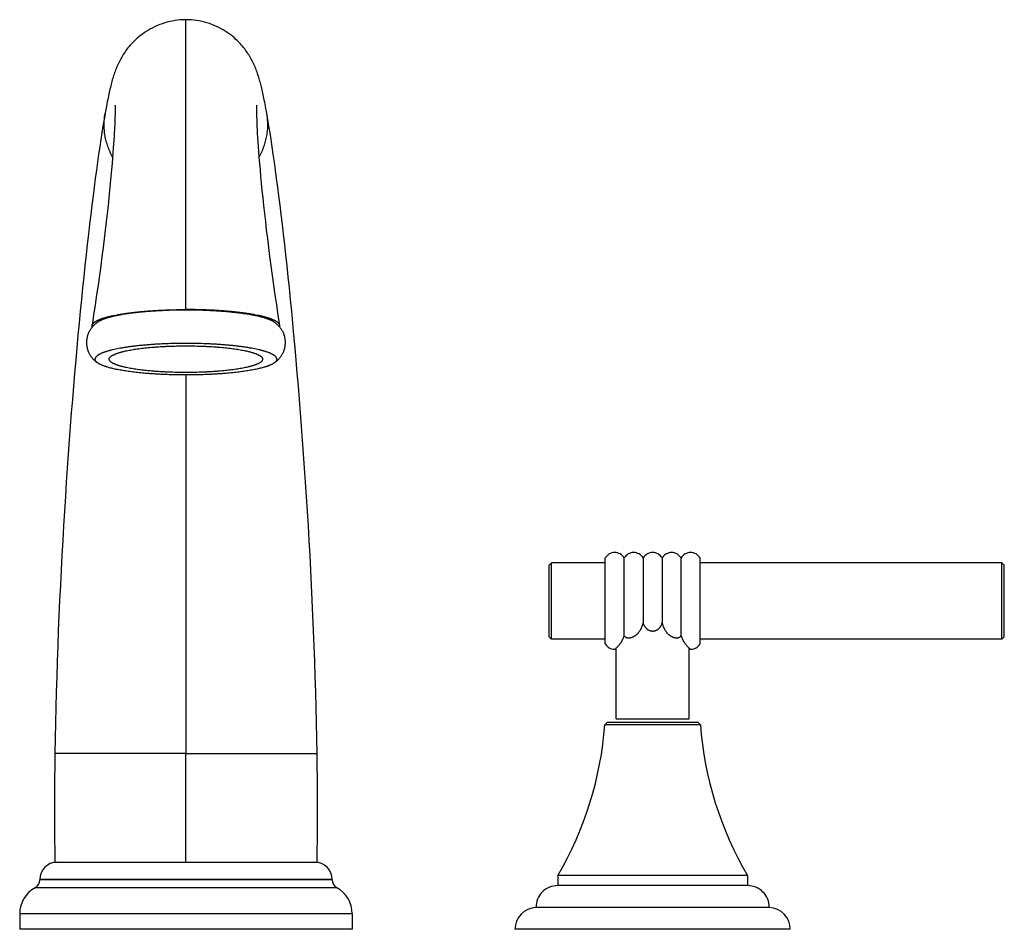
# Model space of a CAD drawing. Units: inches. Extents: x 4.5 to 18.5, y 3.6 to 11.4.
import ezdxf

# ---------------------------------------------------------------- set-up
doc = ezdxf.new("R2010")
doc.units = ezdxf.units.IN
doc.header["$LTSCALE"] = 1.2862204724
doc.header["$MEASUREMENT"] = 0
doc.layers.get('0').update_dxf_attribs({"linetype": 'CONTINUOUS'})

msp = doc.modelspace()

# ---------------------------------------------------------------- linework, layer by layer
at = {"color": 6, "linetype": 'Continuous'}
for p, q in [((11.5182952077, 8.9522496154), (11.5182952077, 11.4384554645)), ((11.5182952077, 8.3916966299), (11.5182952077, 5.1444628324)), ((14.6322952077, 6.7617128324), (14.6522952077, 6.7817128324)), ((14.6322952077, 6.1457128324), (14.6322952077, 6.7617128324)), ((15.1122952077, 6.7817128324), (14.6522952077, 6.7817128324)), ((14.6522952077, 6.125712832400001), (14.6522952077, 6.7817128324)), ((15.1122952077, 6.0853601574), (15.1122952077, 6.822065507400001)), ((15.2746952077, 6.154711388099999), (15.2746952077, 6.8220685078)), ((15.4370952077, 6.8220685078), (15.4370952077, 6.2622595909)), ((15.5994952077, 6.8220685078), (15.5994952077, 6.2622595909)), ((15.7618952077, 6.154711388099999), (15.7618952077, 6.8220685078)), ((15.9242952077, 6.0853601574), (15.9242952077, 6.822065507400001)), ((18.5122952077, 6.7817128324), (15.9242952077, 6.7817128324)), ((18.5122952077, 6.7817128324), (18.5322952077, 6.7617128324)), ((18.5122952077, 6.125712832400001), (18.5122952077, 6.7817128324)), ((18.5322952077, 6.1457128324), (18.5322952077, 6.7617128324)), ((14.6322952077, 6.1457128324), (14.6522952077, 6.125712832400001)), ((15.1122952077, 6.125712832400001), (14.6522952077, 6.125712832400001)), ((18.5122952077, 6.125712832400001), (15.9242952077, 6.125712832400001)), ((18.5122952077, 6.125712832400001), (18.5322952077, 6.1457128324)), ((15.2057952077, 5.4437128324), (15.2057952077, 6.049380527)), ((15.8307952077, 5.4437128324), (15.8307952077, 6.0493806491)), ((15.1287952077, 5.4124628324), (15.1087952077, 5.3924628324)), ((15.9077952077, 5.4124628324), (15.1287952077, 5.4124628324)), ((15.9277952077, 5.3924628324), (15.9077952077, 5.4124628324)), ((15.9277952077, 5.3924628324), (15.1087952077, 5.3924628324)), ((16.3307952077, 4.0994628324), (14.7057952077, 4.0994628324)), ((14.7057952077, 4.0994628324), (14.7057952077, 4.0124628324)), ((16.3307952077, 4.0994628324), (16.3307952077, 4.0124628324)), ((16.5182952077, 3.8243317704), (14.5182952077, 3.8243317704)), ((10.0932952077, 3.7704628324), (10.0932952077, 3.6374628324)), ((12.9432952077, 3.7704628324), (12.9432952077, 3.6374628324)), ((12.9432952077, 3.6374628324), (10.0932952077, 3.6374628324)), ((16.6982952077, 3.6374628324), (14.3382952077, 3.6374628324))]:
    msp.add_line(p, q, dxfattribs=at)
at = {"color": 7, "linetype": 'Continuous'}
for p, q in [((15.2057952077, 5.4437128324), (15.8307952077, 5.4437128324)), ((10.3932952077, 4.2124628324), (12.6432952077, 4.2124628324)), ((12.7712952077, 4.0644628324), (10.2652952077, 4.0644628324)), ((12.7712952077, 4.0625450126), (10.2652952077, 4.0625450126)), ((16.3312986283, 4.0124628324), (14.7052917871, 4.0124628324))]:
    msp.add_line(p, q, dxfattribs=at)
at = {"color": 9, "linetype": 'Continuous'}
for p, q in [((11.5182952077, 4.2124628324), (11.5182952077, 5.1444628324)), ((12.8114628724, 3.994334204), (10.225127543, 3.994334204)), ((12.9432952077, 3.7704628324), (10.0932952077, 3.7704628324))]:
    msp.add_line(p, q, dxfattribs=at)
at = {"color": 6, "linetype": 'Continuous'}
for points in [[(11.5182952077, 11.4384554645), (11.4957881997, 11.4378656827), (11.4724532374, 11.4364185279), (11.4491535944, 11.434122144), (11.4259785249, 11.430987098), (11.4030160428, 11.4270324296), (11.3803528497, 11.4222856095), (11.3580728747, 11.4167822285), (11.3362348097, 11.4105590754), (11.3148338283, 11.4036366742), (11.2938529863, 11.3960269265), (11.2732822803, 11.3877388024), (11.2531555489, 11.3787998602), (11.2335177454, 11.3692532029), (11.2144111362, 11.3591464996), (11.1958963081, 11.3485433542), (11.1780499395, 11.3375266064), (11.1609309449, 11.3261796784), (11.144576569, 11.3145806585), (11.1290174101, 11.3028098678), (11.1142855915, 11.2909558758), (11.1004053939, 11.2791084413), (11.0873845935, 11.2673492648), (11.0750815392, 11.2556182894), (11.0632402153, 11.2437118227), (11.0518147479, 11.2316056584), (11.0410048212, 11.2195493982), (11.0308990087, 11.2077063165), (11.0214115027, 11.1960437684), (11.0124684494, 11.1845284545), (11.0040374286, 11.1731699925), (10.9960818834, 11.1619674308), (10.9885478586, 11.1508878421), (10.9813894908, 11.1399003429), (10.9745796098, 11.128995448), (10.9680962144, 11.1181678632), (10.9619055943, 11.1073880331), (10.9559745706, 11.0966201853), (10.950261588, 11.0858046703), (10.9447209075, 11.0748621401), (10.9393352576, 11.0637591023), (10.9341128676, 11.0525129552), (10.9290652436, 11.0411531197), (10.9242107786, 11.0297324492), (10.9195471078, 11.0182635451), (10.9150580714, 11.0067274205), (10.9107257668, 10.9950975258), (10.9065320468, 10.9833426818), (10.9024586968, 10.97142723), (10.8984906972, 10.95932089), (10.8946317161, 10.9470508312), (10.8908862175, 10.9346533403), (10.8872536238, 10.9221537848), (10.8837263631, 10.9095557911), (10.8802843919, 10.8968154659), (10.8769102807, 10.8838917372), (10.8735881156, 10.8707435986), (10.8703029918, 10.8573282762), (10.8670423441, 10.8436072023), (10.8637956479, 10.8295459602), (10.860554161, 10.8151141989), (10.8573095016, 10.8002799848), (10.8540454339, 10.7849708935), (10.8507428113, 10.7690934049), (10.8473835302, 10.7525509115), (10.8439502182, 10.7352427109), (10.8404259774, 10.7170630146), (10.8367941847, 10.6979000324), (10.8330383261, 10.6776350477), (10.8291417826, 10.656141061), (10.8251407692, 10.6335841596)], [(12.2114496467, 10.6335841565), (12.2076206133, 10.6551815316), (12.2038767841, 10.6758621051), (12.2002589293, 10.6954278745), (12.1967549212, 10.7139767168), (12.1933526172, 10.7316011765), (12.1900398594, 10.7483886231), (12.1868043288, 10.7644220923), (12.1836334219, 10.7797809028), (12.1805141147, 10.7945412234), (12.1774327909, 10.8087766932), (12.1743756474, 10.822556337), (12.1713329178, 10.835926173), (12.1682962388, 10.8489226736), (12.1652561391, 10.8615839613), (12.1622018465, 10.873950041), (12.1591210733, 10.8860629895), (12.1559997607, 10.8979671642), (12.1528235089, 10.9097032147), (12.1495787057, 10.9213043919), (12.1462528378, 10.9327958979), (12.1428323764, 10.9442026815), (12.1393025664, 10.9555498574), (12.1356478908, 10.9668609584), (12.1318528944, 10.9781554965), (12.127903075, 10.9894469308), (12.1237852567, 11.0007426144), (12.1194881821, 11.0120433554), (12.1149994215, 11.0233523277), (12.1103075053, 11.0346695291), (12.1053941021, 11.0460106729), (12.1002798117, 11.0573059477), (12.0950318675, 11.0684010315), (12.0896656833, 11.0792705531), (12.0841359274, 11.0900100571), (12.0784012431, 11.1006935863), (12.0724379128, 11.1113528001), (12.0662141719, 11.1220275096), (12.0596932481, 11.13275848), (12.0528492157, 11.1435618365), (12.0456546815, 11.1544513576), (12.0380764361, 11.1654444708), (12.0300738794, 11.1765628967), (12.02159514, 11.1878358197), (12.0125799356, 11.1992934131), (12.0029800277, 11.2109405893), (11.9928034268, 11.2227108761), (11.9820773255, 11.2345219552), (11.9708172181, 11.2463119232), (11.9589777961, 11.2580832782), (11.9464922763, 11.2698538413), (11.9333013103, 11.2816265108), (11.9193595189, 11.2933834397), (11.9046424121, 11.3050841032), (11.8891298594, 11.3166821278), (11.8728146901, 11.3281201812), (11.8557369141, 11.3393109097), (11.8379569666, 11.3501627432), (11.8195392374, 11.3605925194), (11.800552037, 11.3705254247), (11.781047932, 11.379903997), (11.7610686322, 11.3886820567), (11.7406592142, 11.3968180661), (11.7198490402, 11.4042876045), (11.6986259456, 11.4110825339), (11.6769732961, 11.417190916), (11.6548889376, 11.4225918807), (11.6324336504, 11.4272490485), (11.6096891323, 11.4311282775), (11.5867396537, 11.4342032594), (11.5636707193, 11.4364557988), (11.5405690122, 11.4378758509), (11.5182952077, 11.4384554645)], [(10.8251407975, 10.6335843207), (10.816105077, 10.5810916016), (10.8069960078, 10.5262081593), (10.7978435648, 10.469161593), (10.7886322207, 10.409891705), (10.7793474873, 10.3483194793), (10.769975203, 10.2843450635), (10.7605016958, 10.2178506453), (10.7509271039, 10.1488054814), (10.7412645196, 10.0772739476), (10.7315283099, 10.0033306158), (10.7217345126, 9.927064267899999), (10.7118977872, 9.8485550743), (10.7020159303, 9.7677453321), (10.6920807588, 9.684515961), (10.682100016, 9.5988775654), (10.6720895489, 9.5109128314), (10.6620683083, 9.420735055), (10.652056001, 9.3284697744), (10.642062094, 9.2341510243), (10.6320899993, 9.137750944299999), (10.6221446198, 9.039249769400001), (10.6122353764, 8.9386728142), (10.6023727885, 8.8360546031), (10.5925728305, 8.731485557200001), (10.5828583285, 8.6251348891), (10.5732441987, 8.5170930339), (10.5637339979, 8.4073204664), (10.5543328649, 8.295788114299999), (10.5450492632, 8.182501645), (10.535897605, 8.0675352361), (10.5269007719, 7.951074805), (10.5180767913, 7.8332551531), (10.5094349412, 7.7140970211), (10.5009840689, 7.5936083496), (10.4927337751, 7.4718015913), (10.4846942784, 7.3486909179), (10.476879492, 7.2243407023), (10.4693114629, 7.0989508484), (10.4620091037, 6.972687873), (10.4549815898, 6.8455554026), (10.4482385756, 6.717552445), (10.4417939663, 6.588749246799999), (10.4356623629, 6.4592295646), (10.4298583462, 6.329078109199999), (10.4243965824, 6.198383484500001), (10.4192920766, 6.067246454099999), (10.4145596097, 5.935768869099999), (10.4102123733, 5.8040102535), (10.4062627777, 5.6719942712), (10.4027247134, 5.539776584199999), (10.3996148057, 5.4075240217), (10.3969489509, 5.2754274652), (10.3947532496, 5.1444628401)], [(10.9099387018, 10.7063312362), (10.9099231067, 10.7065319161), (10.9099363124, 10.706336145), (10.9099931986, 10.705403945), (10.9100818193, 10.7037349033), (10.9101911706, 10.7013295502), (10.9103111496, 10.6981890657), (10.9104325953, 10.694311631), (10.9105473092, 10.6896834524), (10.9106475771, 10.6842820932), (10.9107258813, 10.6780779356), (10.9107746983, 10.6710345487), (10.9107863309, 10.6631107167), (10.9107528238, 10.6542661621), (10.9106659097, 10.6444534466), (10.9105168791, 10.6336184015), (10.9102963242, 10.6216940914), (10.9099924244, 10.6085434371), (10.9095899595, 10.5939771386), (10.9090701067, 10.5777785357), (10.9084121835, 10.5597614389), (10.9075957497, 10.5398011923), (10.9065996355, 10.5177843708), (10.9054027329, 10.493618602), (10.9039836443, 10.4672178736), (10.9023205989, 10.4384989423), (10.900388463, 10.4073339856), (10.8981564097, 10.3735298358), (10.8955899912, 10.3368748825), (10.8926448336, 10.2970607897), (10.8892386269, 10.2533588757), (10.8852596062, 10.2048251864), (10.8806268274, 10.1510380445), (10.875440985, 10.0936175331), (10.869842507, 10.0343155695), (10.8638217621, 9.9731112036), (10.8573315692, 9.9096336287), (10.8503584192, 9.8438823733), (10.8428989717, 9.7759528997), (10.8349516068, 9.7059480516), (10.8265124861, 9.6339443677), (10.8175725666, 9.559976666599999), (10.808121648, 9.4840767269), (10.7981493648, 9.4062774499), (10.7876495129, 9.3266449402), (10.7766193146, 9.2452687214), (10.765057071, 9.162241997899999), (10.7529621734, 9.0776611806), (10.7403352697, 8.9916264923), (10.7271782438, 8.9042412201), (10.713588625, 8.816215187300001)], [(12.3230017905, 8.816215187300001), (12.3093964254, 8.9043444968), (12.2962275453, 8.991812166), (12.2835914734, 9.0779149922), (12.2714890454, 9.1625559271), (12.2599200145, 9.245640572300001), (12.2488830262, 9.3270778871), (12.2383757803, 9.4067795476), (12.2283950545, 9.4846602415), (12.2189357106, 9.5606462762), (12.2099904848, 9.6346791468), (12.201551806, 9.706702352999999), (12.1936119779, 9.7766646589), (12.1861609319, 9.8445409143), (12.1791875868, 9.9103179828), (12.1726815966, 9.9739793349), (12.1666368957, 10.0354676386), (12.1610609993, 10.0945752128), (12.1559514772, 10.1511753555), (12.1512682443, 10.2055702301), (12.1469920563, 10.2578717588), (12.1431959355, 10.3069973299), (12.1399408428, 10.3517586622), (12.1371966748, 10.392014561), (12.1348838941, 10.4283690035), (12.1329359338, 10.4613661535), (12.1313038504, 10.4913762838), (12.1299486887, 10.5186746285), (12.1288366246, 10.5435058691), (12.1279404967, 10.566026634), (12.1272370461, 10.5863254537), (12.1267032599, 10.604494208), (12.1263163258, 10.6206342068), (12.1260537664, 10.6348656597), (12.1258940076, 10.6473303594), (12.1258168561, 10.6582520098), (12.1258059117, 10.6678480319), (12.125848296, 10.6762805634), (12.1259326675, 10.6836163503), (12.1260474168, 10.6898809249), (12.1261804637, 10.6951002949), (12.1263192654, 10.6993016993), (12.1264508119, 10.7025131706), (12.1265616749, 10.7047642969), (12.1266385238, 10.706093594), (12.1266622795, 10.7064583806)], [(12.6418371658, 5.1444628401), (12.6396414645, 5.2754274652), (12.6369756098, 5.4075240217), (12.6338657021, 5.539776584199999), (12.6303276378, 5.6719942712), (12.6263780421, 5.8040102535), (12.6220308057, 5.935768869099999), (12.6172983388, 6.067246454099999), (12.6121938331, 6.198383484500001), (12.6067320692, 6.329078109199999), (12.6009280525, 6.4592295646), (12.5947964491, 6.588749246799999), (12.5883518398, 6.717552445), (12.5816088256, 6.8455554026), (12.5745813117, 6.972687873), (12.5672789525, 7.0989508484), (12.5597109234, 7.2243407023), (12.5518961371, 7.3486909179), (12.5438566403, 7.4718015913), (12.5356063465, 7.5936083496), (12.5271554742, 7.7140970211), (12.5185136241, 7.8332551531), (12.5096896436, 7.951074805), (12.5006928104, 8.0675352361), (12.4915411522, 8.182501645), (12.4822575506, 8.295788114299999), (12.4728564175, 8.4073204664), (12.4633462167, 8.5170930339), (12.4537320869, 8.6251348891), (12.4440175849, 8.731485557200001), (12.4342176269, 8.8360546031), (12.424355039, 8.9386728142), (12.4144457956, 9.039249769400001), (12.4045004161, 9.137750944299999), (12.3945283214, 9.2341510243), (12.3845344144, 9.3284697744), (12.3745221071, 9.420735055), (12.3645008666, 9.5109128314), (12.3544903995, 9.5988775654), (12.3445096566, 9.684515961), (12.3345744851, 9.7677453321), (12.3246926282, 9.8485550743), (12.3148559029, 9.927064267899999), (12.3050621055, 10.0033306158), (12.2953258959, 10.0772739476), (12.2856633115, 10.1488054814), (12.2760887196, 10.2178506453), (12.2666152124, 10.2843450635), (12.2572429281, 10.3483194793), (12.2479581947, 10.409891705), (12.2387468506, 10.469161593), (12.2295944076, 10.5262081593), (12.2204853384, 10.5810916016), (12.2114496179, 10.6335843207)], [(10.3947532496, 5.1444628405), (10.3913301628, 4.8215529481), (10.3909006859, 4.5102356462), (10.3932952077, 4.2124628324)], [(12.6432952077, 4.2124628324), (12.6456897295, 4.5102356462), (12.6452602526, 4.8215529481), (12.6418371658, 5.1444628405)]]:
    msp.add_lwpolyline(points, dxfattribs=at)
for centre, radius, start, end in [((15.1934952077, 6.7747128324), 0.094, 30.2506503162, 149.7493496838), ((15.3558952077, 6.7747128324), 0.094, 30.2506503162, 149.7493496838), ((15.5182952077, 6.7747128324), 0.094, 30.2506503162, 149.7493496838), ((15.6806952077, 6.7747128324), 0.094, 30.2506503162, 149.7493496838), ((15.8430952077, 6.7747128324), 0.094, 30.2506503162, 149.7493496838), ((15.1934952077, 6.1327128324), 0.094, 210.2506503162, 269.8780939942), ((15.8430952077, 6.1327128324), 0.094, 270.1219060058, 329.7493496838), ((12.1171054075, 5.615604355499999), 3, 329.6433854291, 355.7343714094999), ((18.9194850079, 5.615604355499999), 3, 184.2656285905, 210.3566145709), ((10.4132952077, 4.0644628324), 0.148, 90, 180), ((12.6232952077, 4.0644628324), 0.148, 0, 90), ((10.1872952077, 4.0625450126), 0.078, 299.0144340224, 360), ((12.8492952077, 4.0625450126), 0.078, 180, 240.9855659776), ((10.3492952077, 3.7704628324), 0.256, 119.0144340224, 180), ((12.6872952077, 3.7704628324), 0.256, 0, 60.9855659776), ((14.7052917871, 3.8254628324), 0.187, 90, 180.3465533287), ((16.3312986283, 3.8254628324), 0.187, 359.6534466712999, 90), ((14.5252952077, 3.6374628324), 0.187, 92.1452630041, 180), ((16.5112952077, 3.6374628324), 0.187, 0, 87.8547369959)]:
    msp.add_arc(centre, radius, start, end, dxfattribs=at)
at = {"color": 9, "linetype": 'Continuous'}
for points, start_tangent, end_tangent in [([(10.8896195535, 10.2606244881), (10.878127668, 10.2824618962), (10.8675864283, 10.3046381046), (10.858013413, 10.3271251581), (10.8494174162, 10.349892201), (10.8418062314, 10.3729080471), (10.8351876525, 10.3961415105), (10.829569473, 10.4195614051), (10.8249594866, 10.4431365447), (10.8213654871, 10.4668357435), (10.818795268, 10.4906278152), (10.8172566231, 10.5144815739), (10.8167573459, 10.5383658335), (10.8173024574, 10.5622494079), (10.8188865942, 10.5861011111), (10.8215019627, 10.609889757), (10.8251407692, 10.6335841596)], (-0.4833852967606315, 0.875407707799992), (0.1728441731166316, 0.9849491823539059)), ([(12.1469662077, 10.2606160595), (12.1584587268, 10.2824538657), (12.1690005618, 10.3046304985), (12.1785741293, 10.3271180016), (12.1871706334, 10.3498855176), (12.1947822798, 10.372901858), (12.2014012742, 10.3961358346), (12.2070198224, 10.419556259), (12.2116301301, 10.443131943), (12.2152244031, 10.4668316981), (12.2177948472, 10.490624336), (12.2193336682, 10.5144786685), (12.2198330717, 10.5383635071), (12.2192880359, 10.5622476635), (12.2177039236, 10.5860999495), (12.2150885292, 10.6098891766), (12.2114496467, 10.6335841565)], (0.4833989192164058, 0.8754001855725246), (-0.1728441676976878, 0.9849491833048514)), ([(11.5182952077, 5.1444628324), (11.4081716787, 5.144341652300001), (11.2991063528, 5.1442406033), (11.1921445776, 5.1441592949), (11.0883317006, 5.1440973364), (10.9886873016, 5.1440542172), (10.8941278958, 5.1440289453), (10.849033425, 5.1440226545), (10.8055442343, 5.1440204086), (10.7637716675, 5.1440220683), (10.7238270684, 5.1440274949), (10.6858156, 5.1440365376), (10.6498177086, 5.144049), (10.6159076631, 5.1440646741), (10.5841597325, 5.1440833517), (10.5546481859, 5.1441048247), (10.5274472923, 5.1441288853), (10.5026313207, 5.1441553252), (10.4911408897, 5.1441693724), (10.4802745401, 5.1441839365), (10.4700405512, 5.1441989906), (10.4604431887, 5.1442145048), (10.4514857156, 5.1442304485), (10.4431713951, 5.144246791), (10.4355034905, 5.1442635016), (10.4284852649, 5.1442805497), (10.4221199815, 5.1442979045), (10.4164109033, 5.1443155353), (10.413803461, 5.1443244447), (10.4113612937, 5.1443334116), (10.4090848093, 5.1443424322), (10.4069744157, 5.1443515026), (10.4050305208, 5.1443606191), (10.4032535325, 5.1443697777), (10.4016438587, 5.1443789747), (10.4002019073, 5.1443882061), (10.3989280861, 5.1443974683), (10.3983543519, 5.144402109700001), (10.3978228032, 5.144406757300001), (10.397333491, 5.1444114106), (10.3968864663, 5.1444160693), (10.3964817802, 5.1444207327), (10.3961194835, 5.1444254004), (10.3957996272, 5.144430072), (10.3955222624, 5.1444347469), (10.3952874401, 5.144439424700001), (10.3951859983, 5.1444417645), (10.3950952112, 5.1444441049), (10.3950150852, 5.1444464457), (10.3949456267, 5.144448787), (10.394886842, 5.1444511286), (10.3948387376, 5.1444534706), (10.3948013198, 5.1444558127), (10.3947866203, 5.1444569839), (10.3947745949, 5.1444581551), (10.3947652443, 5.1444593263), (10.3947585694, 5.1444604975), (10.3947545709, 5.1444616688), (10.3947532496, 5.1444628401)], (-0.9999992907224766, -0.001191030874384394), (0.01501549320419579, 0.9998872611268907)), ([(11.5182952077, 5.1444628324), (11.6284187367, 5.144341652300001), (11.7374840626, 5.1442406033), (11.8444458379, 5.1441592949), (11.9482587148, 5.1440973364), (12.0479031138, 5.1440542172), (12.1424625197, 5.1440289453), (12.1875569904, 5.1440226545), (12.2310461811, 5.1440204086), (12.272818748, 5.1440220683), (12.312763347, 5.1440274949), (12.3507748154, 5.1440365376), (12.3867727068, 5.144049), (12.4206827524, 5.1440646741), (12.4524306829, 5.1440833517), (12.4819422295, 5.1441048247), (12.5091431231, 5.1441288853), (12.5339590947, 5.1441553252), (12.5454495257, 5.1441693724), (12.5563158753, 5.1441839365), (12.5665498642, 5.1441989906), (12.5761472268, 5.1442145048), (12.5851046998, 5.1442304485), (12.5934190203, 5.144246791), (12.6010869249, 5.1442635016), (12.6081051505, 5.1442805497), (12.614470434, 5.1442979045), (12.6201795121, 5.1443155353), (12.6227869544, 5.1443244447), (12.6252291218, 5.1443334116), (12.6275056062, 5.1443424322), (12.6296159998, 5.1443515026), (12.6315598947, 5.1443606191), (12.633336883, 5.1443697777), (12.6349465568, 5.1443789747), (12.6363885082, 5.1443882061), (12.6376623293, 5.1443974683), (12.6382360635, 5.144402109700001), (12.6387676122, 5.144406757300001), (12.6392569244, 5.1444114106), (12.6397039491, 5.1444160693), (12.6401086353, 5.1444207327), (12.640470932, 5.1444254004), (12.6407907882, 5.144430072), (12.641068153, 5.1444347469), (12.6413029753, 5.144439424700001), (12.6414044171, 5.1444417645), (12.6414952042, 5.1444441049), (12.6415753302, 5.1444464457), (12.6416447887, 5.144448787), (12.6417035734, 5.1444511286), (12.6417516778, 5.1444534706), (12.6417890957, 5.1444558127), (12.6418037951, 5.1444569839), (12.6418158205, 5.1444581551), (12.6418251711, 5.1444593263), (12.641831846, 5.1444604975), (12.6418358446, 5.1444616688), (12.6418371658, 5.1444628401)], (0.9999992907224766, -0.001191030874384394), (-0.01501549020680145, 0.9998872611719031))]:
    msp.add_spline(points, degree=3, dxfattribs=dict(at, start_tangent=start_tangent, end_tangent=end_tangent))
at = {"color": 6, "linetype": 'Continuous'}
for points, start_tangent, end_tangent in [([(10.713588625, 8.816215187200001), (10.7143510886, 8.8195843711), (10.7155834078, 8.8229494616), (10.7172833625, 8.8263085217), (10.7194487325, 8.8296596139), (10.7220772977, 8.8330008013), (10.7251668381, 8.8363301465), (10.7287151334, 8.8396457124), (10.7327199637, 8.842945561599999), (10.7371791088, 8.8462277572), (10.7420903486, 8.8494903618), (10.7474514629, 8.852731438200001), (10.7532602317, 8.8559490492), (10.7595144349, 8.8591412576), (10.7662118524, 8.8623061262), (10.773350264, 8.8654417179), (10.7809270525, 8.8685461239), (10.7889369728, 8.8716176249), (10.7973737116, 8.8746545784), (10.8062309529, 8.8776553422), (10.8155023804, 8.8806182738), (10.8251816781, 8.8835417311), (10.8352625298, 8.886424071799999), (10.8457386194, 8.8892636535), (10.8566036306, 8.892058834), (10.8678512473, 8.894807971), (10.8794751534, 8.8975094222), (10.9038265691, 8.9027626982), (10.9296073484, 8.9078055236), (10.9567668715, 8.9126247759), (10.9852461006, 8.9172087874), (11.0149708629, 8.9215485061), (11.0458654052, 8.9256351533), (11.0778539743, 8.9294599504), (11.1108608168, 8.933014118600001), (11.1448101794, 8.9362888792), (11.1796263089, 8.9392754535), (11.2152334461, 8.9419650654), (11.2515526164, 8.944350331699999), (11.2884963171, 8.946427564), (11.3259756472, 8.948193679700001), (11.3639017061, 8.9496455961), (11.4021855928, 8.9507802306), (11.4407384066, 8.951594500399999), (11.4794712466, 8.9520853229), (11.5182952121, 8.9522496154)], (0.1544175020981622, 0.9880056857355447), (1, -9.598316979269943e-10)), ([(12.3230017905, 8.816215187200001), (12.3222393268, 8.8195843711), (12.3210070076, 8.8229494616), (12.319307053, 8.8263085216), (12.317141683, 8.8296596138), (12.3145131178, 8.8330008011), (12.3114235775, 8.8363301463), (12.3078752822, 8.839645712200001), (12.303870452, 8.8429455614), (12.299411307, 8.846227757000001), (12.2945000673, 8.8494903615), (12.289138953, 8.8527314379), (12.2833301842, 8.8559490489), (12.2770759811, 8.859141257300001), (12.2703785638, 8.8623061259), (12.2632401523, 8.8654417175), (12.2556633638, 8.8685461235), (12.2476534437, 8.8716176246), (12.239216705, 8.8746545781), (12.2303594638, 8.877655341799999), (12.2210880364, 8.8806182734), (12.2114087388, 8.883541730700001), (12.2013278872, 8.8864240713), (12.1908517978, 8.889263652999999), (12.1799867868, 8.8920588335), (12.1687391702, 8.894807970499999), (12.1571152642, 8.897509421699999), (12.1327638489, 8.9027626977), (12.1069830699, 8.907805523099999), (12.0798235471, 8.9126247754), (12.0513443184, 8.9172087868), (12.0216195564, 8.921548505499999), (11.9907250144, 8.9256351528), (11.9587364457, 8.9294599499), (11.9257296036, 8.9330141181), (11.8917802413, 8.9362888787), (11.8569641122, 8.939275453099999), (11.8213569754, 8.941965065), (11.7850378054, 8.9443503313), (11.7480941051, 8.9464275636), (11.7106147753, 8.948193679400001), (11.6726887168, 8.9496455959), (11.6344048304, 8.9507802304), (11.5958520169, 8.9515945002), (11.5571191772, 8.9520853228), (11.5182952121, 8.9522496154)], (-0.1544175010591535, 0.9880056858979338), (-1, 9.598317079458805e-10)), ([(10.7621072674, 8.844959104099999), (10.7532638828, 8.8384856571), (10.7444702291, 8.8314620421), (10.7357644769, 8.8238386564), (10.7272002843, 8.8155727138), (10.718846345, 8.8066318714), (10.7107843825, 8.7969973901), (10.7031057698, 8.7866664855), (10.6959071796, 8.775653277), (10.6892860473, 8.7639888202), (10.6833363027, 8.7517201329), (10.678144576, 8.7389081903), (10.6758574062, 8.7323209574), (10.6737876002, 8.7256261463), (10.670330029, 8.711956715), (10.6678231582, 8.6979904606), (10.666938386, 8.690925696399999), (10.6663040765, 8.6838229422), (10.6657952077, 8.6695545361)], (-0.8186088874217862, -0.5743513640917601), (0, -0.9999999999999999)), ([(10.7146580248, 8.8043713338), (10.7138439528, 8.807330196), (10.7133935287, 8.8102913347), (10.7133082482, 8.8132534362), (10.713588625, 8.816215187200001)], (-0.319004630826437, 0.9477531564238069), (0.1544175062591803, 0.9880056850852104)), ([(12.3707952077, 8.6695545361), (12.3702863595, 8.6838226316), (12.3696520735, 8.6909252569), (12.3687673328, 8.6979899311), (12.3662605389, 8.7119559754), (12.3628030667, 8.7256252726), (12.3607333118, 8.7323200144), (12.3584462097, 8.7389072042), (12.3532545786, 8.751719095599999), (12.3473049301, 8.7639877264), (12.3406839047, 8.7756521378), (12.3334854262, 8.7866653597), (12.3258068574, 8.7969963428), (12.3177449188, 8.8066309087), (12.3093910512, 8.8155717798), (12.3008269918, 8.823837687300001), (12.2921213438, 8.8314610832), (12.2833277612, 8.8384847409), (12.2744844645, 8.8449581972)], (0, 1), (-0.818601338947558, 0.5743621225962463)), ([(12.3219226485, 8.804342442100001), (12.3227418183, 8.8073085056), (12.3231955728, 8.8102768665), (12.3232824048, 8.8132462014), (12.3230017905, 8.816215187200001)], (0.3200259546366523, 0.947408775745137), (-0.1544175026132366, 0.9880056856550428)), ([(10.6657952077, 8.6695545361), (10.6663004637, 8.655336831), (10.6669302851, 8.6482590727), (10.6678088203, 8.641218856), (10.6702981808, 8.6273000296), (10.673731975, 8.6136748653), (10.6757877639, 8.6070007561), (10.6780596193, 8.6004331112), (10.6832173913, 8.5876567022), (10.6891295603, 8.5754182958), (10.6957105951, 8.563778511), (10.7028677143, 8.5527842059), (10.7105046188, 8.5424666089), (10.7185255209, 8.5328402999), (10.7268396632, 8.5239032076), (10.7353657074, 8.515637402100001), (10.744035143, 8.508011311499999), (10.7527941764, 8.5009830083), (10.7616041948, 8.4945037549)], (0, -0.9999999999999999), (0.8173284824387711, -0.5761719810910068)), ([(12.2976021575, 8.526868583999999), (12.2975434434, 8.5285287379), (12.2973673471, 8.530188876), (12.2970739369, 8.5318487024), (12.2966632815, 8.5335079216), (12.2954905093, 8.5368233561), (12.2938495791, 8.5401328145), (12.2917412951, 8.5434340447), (12.2891671739, 8.5467251089), (12.286128856, 8.550004124099999), (12.2826279843, 8.5532692068), (12.2786665359, 8.5565184464), (12.27424715, 8.5597498777), (12.2693725442, 8.5629615295), (12.2640454442, 8.5661514311), (12.2582689871, 8.5693176458), (12.2520468976, 8.5724582854), (12.2453829454, 8.5755714655), (12.23828092, 8.5786553029), (12.2307450887, 8.5817079434), (12.2227802167, 8.5847275631), (12.214391092, 8.5877123393), (12.2055825392, 8.5906604529), (12.1963599111, 8.5935701333), (12.1867289609, 8.5964396467), (12.1766954518, 8.5992672603), (12.1662652061, 8.6020512476), (12.1554446022, 8.6047899441), (12.1442403228, 8.6074817188), (12.120707569, 8.6127179929), (12.0957234905, 8.617747443899999), (12.0693483736, 8.6225579608), (12.0416457069, 8.6271379562), (12.0126822374, 8.6314763875), (11.9825277701, 8.63556282), (11.9512548866, 8.6393873836), (11.9189390174, 8.6429408992), (11.8856579002, 8.6462147622), (11.8514918431, 8.6492011387), (11.816523013, 8.651892772), (11.7808358001, 8.6542832488), (11.7445160315, 8.6563667306), (11.7076513448, 8.6581382858), (11.6703304217, 8.6595935516), (11.594680631, 8.661542159), (11.5182952077, 8.6621937866), (11.4419097844, 8.661542159), (11.3662599937, 8.6595935516), (11.3289390707, 8.6581382858), (11.2920743839, 8.6563667306), (11.2557546153, 8.6542832488), (11.2200674024, 8.651892772), (11.1850985723, 8.6492011387), (11.1509325152, 8.6462147622), (11.117651398, 8.6429408992), (11.0853355289, 8.6393873836), (11.0540626454, 8.63556282), (11.0239081781, 8.6314763875), (10.9949447085, 8.6271379562), (10.9672420419, 8.6225579608), (10.940866925, 8.617747443899999), (10.9158828464, 8.6127179929), (10.8923500927, 8.6074817188), (10.8811458132, 8.6047899441), (10.8703252093, 8.6020512476), (10.8598949637, 8.5992672603), (10.8498614546, 8.5964396467), (10.8402305044, 8.5935701333), (10.8310078762, 8.5906604529), (10.8221993234, 8.5877123393), (10.8138101988, 8.5847275631), (10.8058453267, 8.5817079434), (10.7983094954, 8.5786553029), (10.79120747, 8.5755714655), (10.7845435179, 8.5724582854), (10.7783214283, 8.5693176458), (10.7725449712, 8.5661514311), (10.7672178713, 8.5629615295), (10.7623432654, 8.5597498777), (10.7579238795, 8.5565184464), (10.7539624311, 8.5532692068), (10.7504615594, 8.550004124099999), (10.7474232415, 8.5467251089), (10.7448491204, 8.5434340447), (10.7427408363, 8.5401328145), (10.7410999061, 8.5368233561), (10.7399271339, 8.5335079216), (10.7395164785, 8.5318487024), (10.7392230684, 8.530188876), (10.739046972, 8.5285287379), (10.738988258, 8.526868583999999)], (0, 1), (0, -1)), ([(12.2749857077, 8.4945034043), (12.2837957549, 8.5009826571), (12.292554798, 8.5080109221), (12.3012242831, 8.5156370082), (12.3097504007, 8.523902849), (12.3180645465, 8.5328398989), (12.3260854094, 8.5424661089), (12.3337222955, 8.552783610599999), (12.340879461, 8.563777875), (12.3474605394, 8.5754176716), (12.3533727448, 8.5876560866), (12.3585305602, 8.6004324898), (12.3608024588, 8.607000148), (12.3628582781, 8.613674293099999), (12.3662921327, 8.6272995225), (12.3687815423, 8.641218484500001), (12.3696600992, 8.6482587523), (12.3702899368, 8.6553366008), (12.3707952077, 8.6695545361)], (0.8173343988442552, 0.5761635882853932), (0, 1)), ([(10.7616074209, 8.4945016888), (10.7563257656, 8.4984827237), (10.7539450498, 8.5004831387), (10.7517385752, 8.5024895415), (10.7497068275, 8.5045014853), (10.7478501907, 8.506518531900001), (10.7461690464, 8.5085402432), (10.7446637763, 8.5105661811), (10.7421823837, 8.5146289838), (10.7412069325, 8.5166649317), (10.7404085499, 8.5187032074), (10.7397873636, 8.5207432606), (10.7393435011, 8.5227845413), (10.73907709, 8.5248264991), (10.738988258, 8.526868583999999)], (-0.8173252572071192, 0.5761765562146001), (0, 1)), ([(12.2976021575, 8.526868583999999), (12.2975133244, 8.5248264879), (12.2972469105, 8.5227845189), (12.2968030431, 8.5207432271), (12.29618185, 8.5187031627), (12.2953834586, 8.5166648759), (12.2944079967, 8.5146289168), (12.291926577, 8.5105660922), (12.2904212904, 8.508540143400001), (12.2887401278, 8.506518421200001), (12.2868834707, 8.5045013638), (12.2848517008, 8.502489409299999), (12.2826452022, 8.500482996), (12.2802644605, 8.4984825704), (12.2749827478, 8.4945015148)], (0, -1), (-0.817326803572638, -0.5761743626383722)), ([(12.2749827478, 8.4945015148), (12.2709484814, 8.4917795495), (12.266589556, 8.489072718400001), (12.2619076902, 8.4863822102), (12.2569050191, 8.4837091791), (12.2515838271, 8.4810547674), (12.2459463988, 8.478420116799999), (12.2399950214, 8.475806369299999), (12.2337321948, 8.4732146538), (12.2271607845, 8.470646077), (12.2202836923, 8.4681017433), (12.2131038198, 8.4655827572), (12.2056241043, 8.4630902201), (12.1978478344, 8.460625200700001), (12.1897785004, 8.4581887495), (12.1727746103, 8.4534057521), (12.1546412713, 8.4487495298), (12.1354102856, 8.4442280555), (12.115114388, 8.4398491903), (12.0937889071, 8.435620441000001), (12.0714705002, 8.4315491301), (12.0481976286, 8.4276422822), (12.0240106494, 8.4239066078), (11.9989509681, 8.4203486103), (11.9730622001, 8.4169743505), (11.9463886415, 8.4137897363), (11.9189766138, 8.410800182200001), (11.8908732248, 8.4080109048), (11.8621270223, 8.4054266882), (11.8327876597, 8.4030519827), (11.8029056058, 8.400890930800001), (11.7725326198, 8.3989471844), (11.7417208889, 8.3972241951), (11.7105237592, 8.395724833200001), (11.6471888555, 8.3934071532), (11.5829648224, 8.3920101251), (11.5182946918, 8.3915433813), (11.4536245648, 8.39201014), (11.3894005424, 8.393407182799999), (11.3260656563, 8.3957248774), (11.294868538, 8.3972242465), (11.2640568203, 8.3989472428), (11.2336838492, 8.4008909962), (11.2038018117, 8.403052055), (11.1744624672, 8.4054267672), (11.1457162844, 8.4080109905), (11.1176129167, 8.4108002743), (11.0902009117, 8.4137898348), (11.0635273775, 8.416974455), (11.0376386351, 8.4203487208), (11.012578981, 8.423906724), (10.9883920303, 8.427642404), (10.9651191885, 8.4315492573), (10.9428008126, 8.4356205733), (10.921475364, 8.4398493275), (10.9011794997, 8.444228197300001), (10.8819485485, 8.4487496761), (10.863815245, 8.4534059026), (10.8468113914, 8.4581889039), (10.8387420759, 8.460625356900001), (10.8309658248, 8.463090378099999), (10.8234861283, 8.465582917), (10.8163062751, 8.468101904700001), (10.8094292023, 8.4706462399), (10.8028578115, 8.4732148183), (10.7965950047, 8.4758065353), (10.7906436473, 8.4784202841), (10.785006239, 8.481054936), (10.7796850672, 8.483709349), (10.7746824165, 8.4863823811), (10.7700005713, 8.4890728904), (10.7656416665, 8.4917797226), (10.7616074209, 8.4945016888)], (-0.8173268035140847, -0.5761743627214323), (-0.8173252573672983, 0.5761765559873808))]:
    msp.add_spline(points, degree=3, dxfattribs=dict(at, start_tangent=start_tangent, end_tangent=end_tangent))
at = {"color": 7, "linetype": 'Continuous'}
for points, start_tangent, end_tangent in [([(12.2744814887, 8.844960077), (12.2704352219, 8.8476779814), (12.2660650409, 8.8503807209), (12.2613726728, 8.8530671113), (12.2563602655, 8.855736002999999), (12.2510300969, 8.8583862574), (12.2453844453, 8.8610167358), (12.2394255927, 8.8636262995), (12.2331560525, 8.866213824299999), (12.2265786889, 8.8687782069), (12.2196963954, 8.8713183461), (12.2125120653, 8.8738331404), (12.2050286343, 8.8763214924), (12.1972493993, 8.878782337999999), (12.1891778416, 8.8812146297), (12.1721716888, 8.8859893632), (12.1540389809, 8.8906374203), (12.1348114669, 8.8951508551), (12.114521811, 8.8995218317), (12.0932052909, 8.9037428719), (12.0708984683, 8.9078066753), (12.0476397409, 8.911706245), (12.0234693594, 8.9154348912), (11.9984286433, 8.918986135399999), (11.9725610994, 8.9223539374), (11.9459109129, 8.9255324096), (11.918524295, 8.9285161586), (11.8904482245, 8.931299983999999), (11.8617311307, 8.9338791216), (11.8324225285, 8.9362491347), (11.8025727561, 8.9384058977), (11.7722334293, 8.9403457707), (11.7414565923, 8.9420653149), (11.7102954445, 8.943561671), (11.6470351625, 8.9458746922), (11.5828882673, 8.9472689122), (11.5182965332, 8.9477347338), (11.45370479, 8.9472689504), (11.3895578675, 8.945874768300001), (11.3262975401, 8.9435617844), (11.295136363, 8.9420654467), (11.2643594924, 8.9403459207), (11.2340201275, 8.9384060657), (11.2041703128, 8.9362493203), (11.1748616642, 8.933879324600001), (11.1461445199, 8.9313002039), (11.1180683948, 8.928516395099999), (11.0906817184, 8.9255326623), (11.0640314696, 8.9223542058), (11.0381638598, 8.9189864191), (11.0131230741, 8.9154351898), (10.9889526195, 8.9117065578), (10.9656938157, 8.9078070019), (10.9433869134, 8.9037432117), (10.9220703106, 8.8995221841), (10.901780569, 8.8951512194), (10.8825529666, 8.890637796), (10.8644201676, 8.8859897496), (10.8474139212, 8.8812150262), (10.8393423158, 8.8787827392), (10.8315630327, 8.8763218983), (10.8240795529, 8.873833550599999), (10.8168951735, 8.8713187605), (10.8100128302, 8.8687786255), (10.8034354163, 8.8662142467), (10.7971658254, 8.8636267257), (10.7912069217, 8.8610171654), (10.7855612185, 8.8583866904), (10.780230998, 8.8557364392), (10.7752185384, 8.8530675504), (10.7705261176, 8.8503811628), (10.7661558837, 8.8476784259), (10.7621095636, 8.8449605239)], (-0.8185921355578447, 0.5743752393713079), (-0.8185960747912104, -0.5743696251861018)), ([(11.5182952077, 8.4126949072), (11.4860574449, 8.4128327481), (11.4538728929, 8.4132453605), (11.3900277326, 8.414889387899999), (11.358538878, 8.4161170364), (11.3274385198, 8.4176111248), (11.2666912789, 8.4213852671), (11.2371879886, 8.4236563121), (11.2083603847, 8.4261758094), (11.1802799369, 8.428937981699999), (11.1530147184, 8.4319362063), (11.1266288828, 8.4351628837), (11.1011863655, 8.4386103606), (11.0767501618, 8.4422707787), (11.0533776075, 8.4461350466), (11.0311239311, 8.4501936145), (11.0100443151, 8.4544369251), (10.9901903968, 8.458854911), (10.9807373267, 8.4611259899), (10.971607661, 8.463436619), (10.9628070085, 8.465785418200001), (10.9543409781, 8.4681710073), (10.9462151575, 8.4705920039), (10.9384344834, 8.4730469592), (10.931003133, 8.475534347), (10.9239252406, 8.4780526368), (10.9172049406, 8.4806002977), (10.9108463672, 8.483175799400001), (10.9048536547, 8.4857776111), (10.8992309306, 8.4884042019), (10.89398177, 8.491054005599999), (10.889108798, 8.493725396), (10.8846145464, 8.496416741), (10.8805015467, 8.4991264084), (10.8767723306, 8.501852766), (10.8734294297, 8.5045941817), (10.8704753746, 8.5073490234), (10.8679122783, 8.510115645800001), (10.8657411671, 8.512892370800001), (10.8648028721, 8.5142839955), (10.8639628929, 8.5156775144), (10.8625783079, 8.5184693931), (10.8615882641, 8.521266322899999), (10.8609936136, 8.5240666203), (10.8607952084, 8.5268686013), (10.8609936175, 8.5296705824), (10.8615882735, 8.5324708796), (10.8625783237, 8.5352678094), (10.8639629152, 8.538059687999999), (10.8648028976, 8.539453206900001), (10.8657411955, 8.5408448316), (10.8679123116, 8.5436215565), (10.870475411, 8.546388179), (10.8734294681, 8.549143020499999), (10.8767723725, 8.5518844362), (10.8805015928, 8.5546107937), (10.8846145967, 8.5573204609), (10.889108852, 8.5600118057), (10.8939818265, 8.562683196), (10.899230988, 8.5653329997), (10.9048537115, 8.5679595904), (10.9108464247, 8.570561401900001), (10.9172049997, 8.5731369034), (10.9239253018, 8.5756845641), (10.931003196, 8.5782028537), (10.9384345475, 8.5806902415), (10.9462152217, 8.5831451969), (10.9543410413, 8.5855661939), (10.9628070722, 8.587951783200001), (10.9716077271, 8.5903005824), (10.9807373971, 8.5926112112), (10.9901904733, 8.594882289400001), (11.0100444087, 8.599300272799999), (11.0311240504, 8.6035435786), (11.0533777607, 8.60760214), (11.0767503422, 8.6114664036), (11.1011865507, 8.615126822899999), (11.1266290494, 8.6185743066), (11.1530148579, 8.621800991699999), (11.1802800538, 8.62479922), (11.2083604979, 8.6275613876), (11.23718812, 8.630080872799999), (11.2666914313, 8.632351908099999), (11.3274386472, 8.636126073), (11.3585389569, 8.6376201872), (11.3900277606, 8.6388478533), (11.4538728795, 8.6404918506), (11.4860574389, 8.6409044338), (11.5182952077, 8.6410422608)], (-1, -2.632139088308497e-09), (1, -2.632139088308497e-09)), ([(11.5182952077, 8.6410422608), (11.5505329706, 8.6409044199), (11.5827175225, 8.6404918075), (11.6465626828, 8.6388477801), (11.6780515375, 8.6376201316), (11.7091518957, 8.6361260432), (11.7698991365, 8.6323519009), (11.7994024268, 8.630080855900001), (11.8282300308, 8.6275613586), (11.8563104786, 8.6247991862), (11.883575697, 8.6218009617), (11.9099615327, 8.6185742842), (11.9354040499, 8.6151268073), (11.9598402536, 8.6114663893), (11.9832128079, 8.6076021213), (12.0054664843, 8.6035435535), (12.0265461003, 8.5993002429), (12.0464000186, 8.594882257), (12.0558530887, 8.5926111781), (12.0649827544, 8.590300549), (12.0737834069, 8.5879517498), (12.0822494373, 8.585566160700001), (12.0903752579, 8.5831451641), (12.0981559321, 8.5806902088), (12.1055872825, 8.5782028209), (12.1126651748, 8.5756845312), (12.1193854749, 8.573136870199999), (12.1257440483, 8.5705613686), (12.1317367607, 8.5679595568), (12.1373594848, 8.5653329661), (12.1426086454, 8.5626831624), (12.1474816174, 8.560011772000001), (12.151975869, 8.557320427), (12.1560888687, 8.554610759600001), (12.1598180848, 8.551884402), (12.1631609858, 8.5491429862), (12.1661150408, 8.5463881446), (12.1686781371, 8.5436215221), (12.1708492483, 8.5408447972), (12.1717875433, 8.5394531725), (12.1726275225, 8.5380596535), (12.1740121075, 8.5352677749), (12.1750021513, 8.532470845), (12.1755968018, 8.5296705477), (12.175795207, 8.5268685667), (12.1755967979, 8.5240665856), (12.1750021419, 8.5212662883), (12.1740120917, 8.5184693585), (12.1726275002, 8.51567748), (12.1717875179, 8.5142839611), (12.17084922, 8.5128923364), (12.1686781038, 8.5101156115), (12.1661150045, 8.507348989), (12.1631609473, 8.5045941474), (12.1598180429, 8.5018527318), (12.1560888227, 8.4991263743), (12.1519758187, 8.4964167071), (12.1474815634, 8.493725362200001), (12.1426085889, 8.491053971900001), (12.1373594275, 8.4884041683), (12.1317367039, 8.4857775776), (12.1257439907, 8.483175766), (12.1193854157, 8.4806002646), (12.1126651137, 8.4780526038), (12.1055872195, 8.475534314299999), (12.0981558679, 8.4730469265), (12.0903751937, 8.470591971000001), (12.0822493742, 8.4681709741), (12.0737833432, 8.4657853848), (12.0649826883, 8.4634365856), (12.0558530183, 8.4611259568), (12.0463999421, 8.4588548786), (12.0265460067, 8.4544368951), (12.005466365, 8.450193589400001), (11.9832126547, 8.446135027999999), (11.9598400732, 8.4422707644), (11.9354038647, 8.4386103451), (11.909961366, 8.4351628614), (11.8835755575, 8.4319361763), (11.8563103616, 8.428937948), (11.8282299175, 8.4261757804), (11.7994022954, 8.423656295199999), (11.7698989841, 8.421385259900001), (11.7091517682, 8.417611095), (11.6780514585, 8.4161169808), (11.6465626548, 8.4148893147), (11.5827175359, 8.4132453174), (11.5505329766, 8.4128327342), (11.5182952077, 8.4126949072)], (1, 2.632139088308497e-09), (-1, 2.632139088308497e-09)), ([(15.2746952077, 6.154711388099999), (15.2767978201, 6.1521784602), (15.2790334902, 6.1498538035), (15.2813899167, 6.14773791), (15.2838549294, 6.1458310515), (15.2864184927, 6.1441299086), (15.2890723095, 6.1426282371), (15.2918081334, 6.1413197076), (15.2946177827, 6.1401980183), (15.2974942078, 6.1392573526), (15.3004313243, 6.138492307000001), (15.3064634168, 6.1374675153), (15.3126675989, 6.1370826704), (15.3190042703, 6.1373042919), (15.3222103818, 6.137632575800001), (15.3254354635, 6.138100807000001), (15.3319253933, 6.1394449843), (15.338440011, 6.1413130477), (15.3449456623, 6.1436816783), (15.351410377, 6.146529317200001), (15.3578026974, 6.1498349403), (15.3640920187, 6.1535773624), (15.3702506949, 6.1577348402), (15.3762517203, 6.1622855094), (15.3820692309, 6.1672072812), (15.3876825095, 6.172477055800001), (15.3930722893, 6.178071448300001), (15.3982199431, 6.1839670448), (15.4031128508, 6.1901401582), (15.4120971613, 6.2032235963), (15.4161733685, 6.2100873243), (15.4199710201, 6.217137478), (15.4234916164, 6.224353648099999), (15.4267367261, 6.2317154574), (15.4297109012, 6.239203940599999), (15.4324227637, 6.246802058099999), (15.4370952077, 6.2622595909)], (0.6103897292710975, -0.7921012425191343), (0.2593947486698944, 0.9657713830728689)), ([(15.4370952077, 6.2622595909), (15.4395581904, 6.2556811664), (15.4423469005, 6.2492347012), (15.4454824318, 6.242954765299999), (15.4489851308, 6.2368765931), (15.4528689101, 6.2310411375), (15.4571444017, 6.225492268099999), (15.4618197086, 6.2202745579), (15.4668883558, 6.2154365436), (15.469566514, 6.213175537200001), (15.4723385268, 6.2110281706), (15.4781506171, 6.2070971399), (15.4842906949, 6.203687015700001), (15.4907215388, 6.2008395589), (15.4973940066, 6.198587265900001), (15.5008039389, 6.197693253500001), (15.5042538441, 6.1969585199), (15.5112422931, 6.1959736009), (15.518295208, 6.195643074299999), (15.5253481242, 6.1959736013), (15.5323365764, 6.1969585213), (15.5357864837, 6.1976932552), (15.5391964179, 6.1985872685), (15.5458688891, 6.2008395647), (15.5522997368, 6.203687023400001), (15.5584398146, 6.2070971499), (15.5642519034, 6.2110281825), (15.5670239168, 6.2131755487), (15.569702074, 6.215436554400001), (15.5747707164, 6.220274567300001), (15.5794460205, 6.2254922766), (15.5837215107, 6.2310411449), (15.5876052881, 6.236876598899999), (15.591107986, 6.2429547699), (15.5942435165, 6.2492347041), (15.5970322255, 6.255681167300001), (15.5994952077, 6.2622595909)], (0.3285284169283829, -0.9444940864137428), (0.3285284169283829, 0.9444940864137428)), ([(15.5994952077, 6.2622595909), (15.6041676603, 6.246802043300001), (15.6068795281, 6.2392039148), (15.6098537049, 6.2317154242), (15.613098812, 6.2243536141), (15.6166194092, 6.2171374464), (15.6204170618, 6.210087298099999), (15.6244932654, 6.203223578999999), (15.6334775545, 6.1901401653), (15.6383704533, 6.1839670629), (15.6435181032, 6.1780714746), (15.648907876, 6.1724770863), (15.6545211465, 6.1672073133), (15.6603386543, 6.1622855421), (15.6663396776, 6.157734872100001), (15.6724983492, 6.1535773917), (15.6787876693, 6.149834966599999), (15.6851799914, 6.1465293404), (15.6916447073, 6.1436816972), (15.6981503613, 6.1413130612), (15.7046649823, 6.1394449941), (15.7111549149, 6.1381008138), (15.7143799983, 6.13763258), (15.7175861112, 6.137304293400001), (15.7239227834, 6.1370826701), (15.7301269677, 6.137467512100001), (15.7361590619, 6.138492300499999), (15.7390961784, 6.1392573453), (15.7419726045, 6.1401980092), (15.7447822563, 6.1413196948), (15.7475180815, 6.142628221), (15.7501718996, 6.1441298915), (15.7527354665, 6.1458310375), (15.7552004865, 6.1477379038), (15.7575569195, 6.149853801900001), (15.7597925937, 6.15217846), (15.7618952077, 6.154711388099999)], (0.2593947486698944, -0.9657713830728689), (0.6103897292710975, 0.7921012425191343)), ([(15.1932952077, 6.0387130451), (15.1934098407, 6.0388018312), (15.1937528993, 6.039069844199999), (15.1943231234, 6.0395195664), (15.1951192524, 6.0401534799), (15.1973825751, 6.0419859265), (15.2005162961, 6.044608727999999), (15.2023987425, 6.046232795599999), (15.204484978, 6.048074321100001), (15.2067669094, 6.050141246), (15.2092357847, 6.052441759600001), (15.2118828521, 6.0549840512), (15.2146989154, 6.057776200299999), (15.2176713343, 6.0608254354), (15.2207858599, 6.0641385873), (15.224028234, 6.0677224849), (15.2273838193, 6.071583665199999), (15.2343613133, 6.080152677), (15.2415628958, 6.0898680469), (15.2451955423, 6.0951568624), (15.2488188298, 6.1007289293), (15.2524096039, 6.106580756), (15.2559447058, 6.112707587999999), (15.2594009647, 6.119101418600001), (15.2627552078, 6.1257537246), (15.2659842855, 6.1326557541), (15.2690654999, 6.1397942761), (15.2746952077, 6.154711388099999)], (0.7914233754536416, 0.6112683868691103), (0.3232872343999758, 0.9463008845362108)), ([(15.7618952077, 6.154711388099999), (15.7675249205, 6.1397942688), (15.7706061395, 6.1326557369), (15.7738352222, 6.1257536938), (15.7771894706, 6.1191013803), (15.7806457335, 6.1127075472), (15.784180837, 6.1065807142), (15.7877716088, 6.1007288896), (15.7913948915, 6.0951568317), (15.7950275328, 6.089868027100001), (15.8022291099, 6.080152667999999), (15.8092066015, 6.071583659400001), (15.8125621878, 6.067722477899999), (15.8158045624, 6.0641385793), (15.8189190882, 6.060825426699999), (15.8218915087, 6.0577761907), (15.8247075761, 6.0549840398), (15.8273546448, 6.0524417468), (15.8298235183, 6.0501412329), (15.832105448, 6.0480743088), (15.8341916853, 6.0462327852), (15.8360741337, 6.0446087184), (15.8392078483, 6.0419859154), (15.8414711701, 6.040153479), (15.8422672983, 6.0395195688), (15.8428375199, 6.039069846599999), (15.843180576, 6.038801832100001), (15.8432952077, 6.0387130451)], (0.3232872346129599, -0.9463008844634486), (0.7914164824814085, -0.6112773112563189))]:
    msp.add_spline(points, degree=3, dxfattribs=dict(at, start_tangent=start_tangent, end_tangent=end_tangent))

doc.saveas('drawing.dxf')
